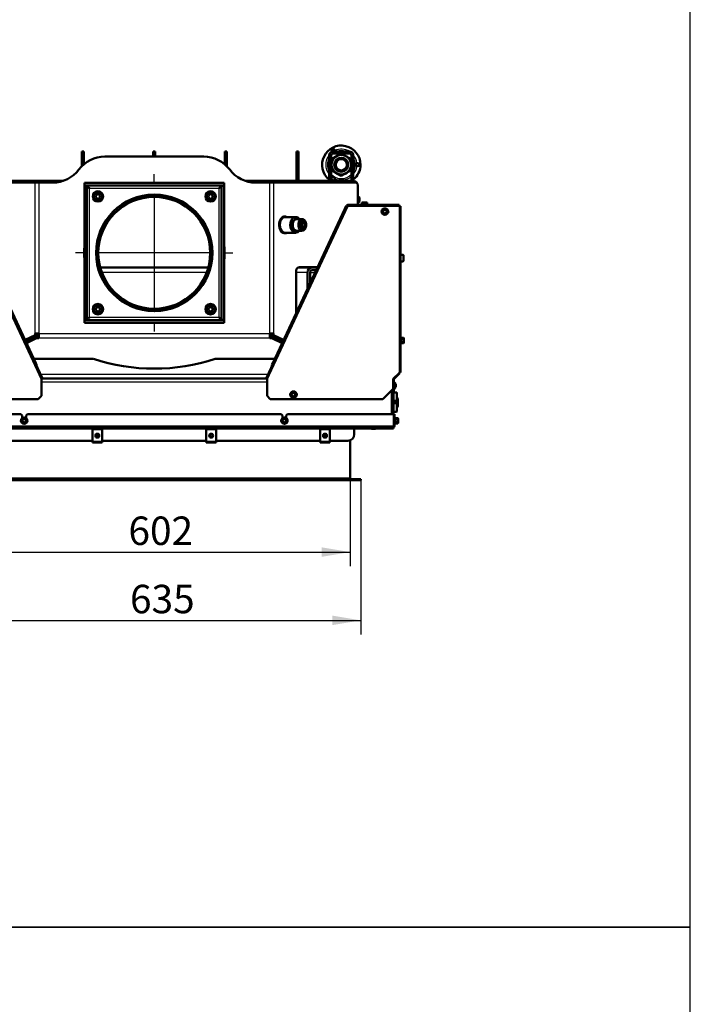
# Model space of a CAD drawing. Units: millimetres. Extents: x 0 to 895, y 0 to 1188.
# Drawn here: x 737 to 840, y 582 to 734 of the extents above; entities that cross this region are included whole.
import ezdxf
from ezdxf.enums import TextEntityAlignment as Align
from ezdxf.lldxf.tags import DXFTag

# ---------------------------------------------------------------- set-up
doc = ezdxf.new("R2010")
doc.units = ezdxf.units.MM
for name, color, linetype in [('Default', 7, 'Continuous'), ('osa', 7, 'Continuous'), ('tečně', 7, 'Continuous'), ('viditelný', 7, 'Continuous')]:
    doc.layers.add(name, color=color, linetype=linetype)
doc.styles.add('SEACAD_Solid_Edge_ANSI', font='seans.ttf')
tags = doc.linetypes.add('CENTER2', pattern=[28.575, 19.05, -3.175, 3.175, -3.175]).pattern_tags.tags
tags[10:11] = [DXFTag(74, 4), DXFTag(75, 0), DXFTag(340, '0'), DXFTag(46, 0.0), DXFTag(50, 0.0), DXFTag(44, 0.0), DXFTag(45, 0.0)]
tags[8:9] = [DXFTag(74, 4), DXFTag(75, 0), DXFTag(340, '0'), DXFTag(46, 0.0), DXFTag(50, 0.0), DXFTag(44, 0.0), DXFTag(45, 0.0)]
tags[6:7] = [DXFTag(74, 4), DXFTag(75, 0), DXFTag(340, '0'), DXFTag(46, 0.0), DXFTag(50, 0.0), DXFTag(44, 0.0), DXFTag(45, 0.0)]
tags[4:5] = [DXFTag(74, 4), DXFTag(75, 0), DXFTag(340, '0'), DXFTag(46, 0.0), DXFTag(50, 0.0), DXFTag(44, 0.0), DXFTag(45, 0.0)]
doc.dimstyles.new('ISO', dxfattribs={"dimtxt": 4.375, "dimasz": 4.375, "dimexe": 2.1875, "dimexo": 0, "dimgap": 1.09375, "dimtad": 1, "dimdec": 0, "dimlfac": 10, "dimtxsty": 'SEACAD_Solid_Edge_ANSI', "dimblk1": '_SE_FILLED', "dimblk2": '_SE_FILLED', "dimsah": 1, "dimcen": 2.1875, "dimadec": 0, "dimazin": 0, "dimtfac": 0.5, "dimtdec": 3, "dimtmove": 0, "dimatfit": 3, "dimfxl": 1, "dimarcsym": 0})

# ---------------------------------------------------------------- blocks, each defined once
blk = doc.blocks.new('SEANNOT_GROUP6')
at = {"layer": 'osa', "color": 7, "linetype": 'CENTER2', "lineweight": 25}
for p, q in [((757.6, 708.62), (757.6, 709.78)), ((757.6, 706.43), (757.6, 688.93)), ((746.66, 697.68), (745.5, 697.68)), ((766.35, 697.68), (748.85, 697.68)), ((768.54, 697.68), (769.7, 697.68)), ((757.6, 686.75), (757.6, 685.58))]:
    blk.add_line(p, q, dxfattribs=at)
blk = doc.blocks.new('SE8')
at = {"layer": 'tečně', "color": 7, "linetype": 'Continuous', "lineweight": 25}
for p, q in [((785.1, 712.97), (785.1, 713.27)), ((787.6, 712.97), (787.6, 713.27)), ((739.56, 708.48), (739.56, 708.77)), ((739.78, 708.77), (739.78, 708.48)), ((775.43, 708.48), (775.43, 708.77)), ((775.64, 708.77), (775.64, 708.48)), ((739.29, 685.28), (739.29, 708.48)), ((739.85, 708.48), (739.85, 685.28)), ((747.65, 707.63), (767.55, 707.63)), ((747.65, 687.73), (747.65, 707.63)), ((767.55, 707.63), (767.55, 687.73)), ((775.35, 685.28), (775.35, 708.48)), ((775.92, 708.48), (775.92, 685.28)), ((789.17, 705.67), (789.17, 706.06)), ((740.27, 678.14), (727.81, 704.87)), ((774.93, 678.14), (787.4, 704.87)), ((787.4, 704.88), (795.24, 704.88)), ((795.24, 704.88), (795.24, 679.28)), ((795.84, 696.37), (795.84, 697.37)), ((765.64, 694.63), (749.56, 694.63)), ((781.15, 694.63), (779.4, 694.63)), ((781.55, 694.63), (782.29, 694.63)), ((767.55, 687.73), (747.65, 687.73)), ((739.85, 685.28), (775.35, 685.28)), ((775.35, 684.57), (739.85, 684.57)), ((795.5, 683.73), (795.5, 684.69)), ((795.55, 684.61), (795.55, 684.41)), ((795.55, 684.41), (795.55, 684.01)), ((795.55, 684.01), (795.55, 683.8)), ((775.1, 678.97), (740.11, 678.97)), ((774.93, 677.77), (740.27, 677.77)), ((794.72, 677.46), (794.72, 677.07)), ((794.32, 676.77), (794.35, 676.77)), ((794.35, 676.62), (794.45, 676.62)), ((794.45, 676.52), (794.35, 676.52)), ((794.37, 675.99), (794.37, 675.14)), ((794.82, 676.22), (794.82, 674.92)), ((794.37, 674.32), (794.37, 673.48)), ((794.82, 674.55), (794.82, 673.25)), ((794.61, 671.39), (794.61, 672.35)), ((794.66, 672.27), (794.66, 672.07)), ((720.77, 671.07), (794.43, 671.07)), ((720.85, 670.86), (794.35, 670.86)), ((794.55, 671.07), (794.45, 671.07)), ((794.66, 672.07), (794.66, 671.66)), ((794.66, 671.66), (794.66, 671.46)), ((720.85, 670.69), (794.35, 670.69)), ((791.11, 670.6), (791.5, 670.6)), ((748.1, 668.74), (749.6, 668.74)), ((765.6, 668.74), (767.1, 668.74)), ((783.1, 668.74), (784.6, 668.74)), ((727.5, 663.07), (787.7, 663.07))]:
    blk.add_line(p, q, dxfattribs=at)
for centre, radius in [((748.94, 706.35), 0.57), ((766.26, 706.35), 0.57), ((793.05, 704.02), 0.48), ((748.94, 689.02), 0.57), ((766.26, 689.02), 0.57), ((779, 675.87), 0.48), ((737.6, 671.87), 0.48), ((777.6, 671.87), 0.48)]:
    blk.add_circle(centre, radius, dxfattribs=at)
for centre, radius, start, end in [((786.35, 711.23), 2.39, 58.2643, 114.7438), ((786.35, 711.23), 2.14, 71.9436, 108.0564), ((786.35, 711.23), 2.39, 140.498, 219.2581), ((786.35, 711.23), 2.14, 149.9484, 210.0516), ((786.35, 711.23), 2.14, 125.8665, 136.3673), ((786.35, 711.23), 2.14, 43.6327, 54.1335), ((786.35, 711.23), 2.39, 5.2562, 39.502), ((786.35, 711.23), 2.14, 0, 30.0516), ((786.35, 711.23), 2.14, 329.9484, 0), ((786.35, 711.23), 2.39, 320.7419, 354.7438), ((786.35, 711.23), 2.14, 223.5136, 316.4864), ((786.35, 711.23), 2.39, 229.5533, 234.7438), ((786.35, 711.23), 2.39, 245.2562, 310.4467), ((795.25, 684.53), 0.282, 337.6558, 22.3442), ((794.45, 684.21), 1.09, 348.6682, 11.3318), ((795.26, 683.89), 0.28, 337.5317, 22.4683), ((794.37, 672.19), 0.282, 337.6558, 22.3442), ((793.56, 671.87), 1.09, 348.6682, 11.3318), ((794.37, 671.54), 0.28, 337.5317, 22.4683)]:
    blk.add_arc(centre, radius, start, end, dxfattribs=at)
for centre, major_axis, start_param, end_param in [((777.46, 701.98), (0, 1.2), 0, 0.193391), ((777.4, 701.98), (0, -1.28), 2.786171, 3.035535), ((780.29, 701.98), (0, 0.9), 0, 3.141593), ((777.46, 701.98), (0, 1.2), 2.948202, 3.141593), ((777.4, 701.98), (0, -1.28), 0.106058, 0.355421)]:
    blk.add_ellipse(centre, major_axis=major_axis, ratio=0.707107, start_param=start_param, end_param=end_param, dxfattribs=at)
blk.add_ellipse((780.37, 701.98), major_axis=(0, 0.78), ratio=0.707107, dxfattribs=at)
at = {"layer": 'viditelný', "color": 7, "linetype": 'Continuous', "lineweight": 50}
for p, q in [((746.45, 711.77), (746.45, 713.27)), ((746.45, 713.27), (746.75, 713.27)), ((746.75, 713.27), (746.75, 711.77)), ((757.45, 712.48), (757.45, 713.27)), ((757.45, 713.27), (757.75, 713.27)), ((757.75, 713.27), (757.75, 712.48)), ((768.45, 711.77), (768.45, 713.27)), ((768.45, 713.27), (768.75, 713.27)), ((768.75, 713.27), (768.75, 711.77)), ((779.45, 713.27), (779.75, 713.27)), ((779.45, 711.77), (779.45, 713.27)), ((779.75, 713.27), (779.75, 711.77)), ((785.1, 713.27), (787.6, 713.27)), ((746.45, 711.77), (746.45, 711.01)), ((746.75, 711.77), (746.45, 711.77)), ((746.75, 711.77), (746.75, 711.29)), ((765.2, 712.48), (750, 712.48)), ((768.45, 711.77), (768.45, 711.29)), ((768.75, 711.77), (768.45, 711.77)), ((768.75, 711.77), (768.75, 711.01)), ((779.75, 711.77), (779.45, 711.77)), ((779.45, 708.77), (779.45, 711.77)), ((779.75, 708.77), (779.75, 711.77)), ((784.8, 712.67), (784.5, 712.67)), ((784.5, 710.27), (784.5, 712.67)), ((784.8, 710.27), (784.8, 712.67)), ((784.85, 712.1), (786.35, 712.97)), ((784.85, 710.37), (784.85, 712.1)), ((785.1, 712.97), (787.6, 712.97)), ((786.35, 712.97), (787.85, 712.1)), ((787.85, 712.1), (787.85, 710.37)), ((787.9, 712.67), (788.2, 712.67)), ((787.9, 712.67), (787.9, 710.27)), ((788.2, 712.67), (788.2, 710.27)), ((784.5, 710.27), (784.5, 708.77)), ((784.8, 710.27), (784.5, 710.27)), ((784.8, 710.27), (784.8, 708.77)), ((786.35, 709.5), (784.85, 710.37)), ((787.85, 710.37), (786.35, 709.5)), ((787.9, 708.77), (787.9, 710.27)), ((787.9, 710.27), (788.2, 710.27)), ((788.2, 708.77), (788.2, 710.27)), ((727, 708.77), (739.56, 708.77)), ((739.56, 708.77), (739.78, 708.77)), ((739.78, 708.77), (743.66, 708.77)), ((771.55, 708.77), (775.43, 708.77)), ((775.43, 708.77), (775.64, 708.77)), ((775.64, 708.77), (788.2, 708.77)), ((786.05, 708.82), (787.05, 708.82)), ((788.2, 708.48), (788.2, 708.77)), ((739.29, 708.48), (726.66, 708.48)), ((739.85, 708.48), (739.29, 708.48)), ((742, 708.48), (739.85, 708.48)), ((746.85, 708.43), (746.85, 708.03)), ((746.85, 708.43), (768.35, 708.43)), ((746.85, 708.03), (768.35, 708.03)), ((746.85, 707.98), (747.25, 707.98)), ((746.85, 687.38), (746.85, 707.98)), ((747.25, 687.38), (747.25, 707.98)), ((767.95, 707.98), (767.95, 687.38)), ((768.35, 707.98), (767.95, 707.98)), ((768.35, 708.43), (768.35, 708.03)), ((768.35, 707.98), (768.35, 687.38)), ((775.35, 708.48), (773.2, 708.48)), ((775.92, 708.48), (775.35, 708.48)), ((788.55, 708.48), (775.92, 708.48)), ((788.9, 705.08), (788.9, 707.98)), ((748.64, 706.52), (748.65, 706.52)), ((748.64, 706.51), (748.64, 706.52)), ((748.64, 706.51), (748.64, 706.18)), ((748.64, 706.17), (748.64, 706.18)), ((748.65, 706.17), (748.64, 706.17)), ((748.93, 706.69), (748.65, 706.52)), ((748.65, 706.17), (748.93, 706)), ((748.93, 706.69), (748.94, 706.69)), ((748.94, 706), (748.93, 706)), ((748.94, 706.69), (748.95, 706.69)), ((748.95, 706), (748.94, 706)), ((749.23, 706.52), (748.95, 706.69)), ((748.95, 706), (749.23, 706.17)), ((749.23, 706.52), (749.24, 706.52)), ((749.24, 706.17), (749.23, 706.17)), ((749.24, 706.52), (749.24, 706.51)), ((749.24, 706.18), (749.24, 706.51)), ((749.24, 706.18), (749.24, 706.17)), ((765.96, 706.52), (765.97, 706.52)), ((765.96, 706.51), (765.96, 706.52)), ((765.96, 706.51), (765.96, 706.18)), ((765.96, 706.17), (765.96, 706.18)), ((765.97, 706.17), (765.96, 706.17)), ((766.26, 706.69), (765.97, 706.52)), ((765.97, 706.17), (766.26, 706)), ((766.26, 706.69), (766.27, 706.69)), ((766.26, 706.69), (766.26, 706.69)), ((766.26, 706), (766.26, 706)), ((766.27, 706), (766.26, 706)), ((766.56, 706.52), (766.27, 706.69)), ((766.27, 706), (766.56, 706.17)), ((766.56, 706.52), (766.56, 706.51)), ((766.56, 706.52), (766.56, 706.52)), ((766.56, 706.18), (766.56, 706.51)), ((766.56, 706.18), (766.56, 706.17)), ((766.56, 706.17), (766.56, 706.17)), ((788.95, 706.34), (788.9, 706.34)), ((788.95, 705.39), (788.95, 706.34)), ((789.17, 705.68), (789.17, 706.05)), ((727.99, 704.96), (740.35, 678.45)), ((728.33, 704.46), (739.41, 680.71)), ((787.22, 704.96), (774.85, 678.45)), ((786.87, 704.46), (775.8, 680.71)), ((787.09, 704.91), (786.87, 704.46)), ((786.87, 704.46), (786.96, 704.42)), ((787.18, 704.87), (787.09, 704.91)), ((787.4, 704.87), (787.22, 704.96)), ((787.33, 704.95), (787.27, 705.03)), ((787.4, 704.97), (787.4, 705.07)), ((787.55, 705.07), (787.4, 705.07)), ((787.43, 704.97), (787.4, 704.97)), ((787.4, 704.87), (787.4, 704.88)), ((795.24, 705.08), (787.57, 705.08)), ((788.9, 705.39), (788.95, 705.39)), ((789.55, 705.44), (789.5, 705.41)), ((789.5, 705.41), (789.5, 705.08)), ((789.6, 705.44), (789.55, 705.44)), ((789.9, 705.44), (789.6, 705.44)), ((789.7, 705.41), (789.6, 705.44)), ((789.7, 705.41), (789.7, 705.08)), ((790.21, 705.44), (789.9, 705.44)), ((790.1, 705.41), (790.1, 705.08)), ((790.21, 705.44), (790.25, 705.44)), ((790.31, 705.41), (790.21, 705.44)), ((790.31, 705.41), (790.25, 705.44)), ((790.31, 705.41), (790.31, 705.08)), ((792.65, 704.02), (792.75, 704.19)), ((792.75, 704.19), (792.85, 704.37)), ((792.84, 704.39), (792.85, 704.37)), ((792.85, 704.37), (793.05, 704.37)), ((793.05, 704.37), (793.25, 704.37)), ((793.27, 704.39), (793.25, 704.37)), ((793.25, 704.37), (793.36, 704.19)), ((793.36, 704.19), (793.46, 704.02)), ((795.24, 704.88), (795.24, 705.08)), ((795.44, 704.88), (795.24, 704.88)), ((795.44, 679.28), (795.44, 704.88)), ((777.76, 703.18), (777.46, 703.18)), ((779.35, 703.18), (777.76, 703.18)), ((780.29, 702.88), (779.52, 702.88)), ((780.37, 702.56), (780.38, 702.56)), ((780.37, 702.56), (780.37, 702.56)), ((792.62, 704.02), (792.65, 704.02)), ((792.75, 703.84), (792.65, 704.02)), ((792.85, 703.67), (792.75, 703.84)), ((792.85, 703.67), (792.84, 703.65)), ((793.05, 703.67), (792.85, 703.67)), ((793.25, 703.67), (793.05, 703.67)), ((793.36, 703.84), (793.25, 703.67)), ((793.25, 703.67), (793.27, 703.65)), ((793.46, 704.02), (793.36, 703.84)), ((793.46, 704.02), (793.48, 704.02)), ((779.52, 701.08), (780.29, 701.08)), ((780.02, 702.27), (780.03, 702.28)), ((780.02, 702.26), (780.02, 702.27)), ((780.02, 701.7), (780.02, 701.71)), ((780.03, 701.69), (780.02, 701.7)), ((780.15, 702.4), (780.3, 702.27)), ((780.3, 701.7), (780.15, 701.57)), ((780.3, 702.27), (780.73, 702.27)), ((780.3, 702.27), (780.3, 701.7)), ((780.3, 701.7), (780.73, 701.7)), ((780.37, 701.41), (780.37, 701.41)), ((780.38, 701.41), (780.37, 701.41)), ((780.72, 702.28), (780.73, 702.27)), ((780.73, 701.7), (780.72, 701.69)), ((780.73, 702.27), (780.73, 702.26)), ((780.73, 701.71), (780.73, 701.7)), ((777.46, 700.78), (777.76, 700.78)), ((777.76, 700.78), (779.35, 700.78)), ((795.84, 697.37), (795.44, 697.37)), ((795.9, 697.31), (795.9, 696.43)), ((749.3, 695.43), (765.9, 695.43)), ((779.4, 688.44), (779.4, 694.98)), ((779.68, 695.43), (781.95, 695.43)), ((779.9, 695.48), (782.69, 695.48)), ((782.66, 695.43), (781.95, 695.43)), ((782.48, 695.03), (781.95, 695.03)), ((795.44, 696.37), (795.84, 696.37)), ((781.15, 694.63), (781.15, 692.18)), ((781.55, 694.63), (781.55, 693.04)), ((748.64, 689.2), (748.65, 689.2)), ((748.64, 689.19), (748.64, 689.2)), ((748.64, 689.19), (748.64, 688.86)), ((748.93, 689.37), (748.65, 689.2)), ((748.93, 689.37), (748.94, 689.37)), ((748.94, 689.37), (748.95, 689.37)), ((749.23, 689.2), (748.95, 689.37)), ((749.23, 689.2), (749.24, 689.2)), ((749.24, 689.2), (749.24, 689.19)), ((749.24, 688.86), (749.24, 689.19)), ((757.58, 688.73), (757.58, 689.03)), ((757.63, 688.73), (757.63, 689.03)), ((765.96, 689.2), (765.97, 689.2)), ((765.96, 689.19), (765.96, 689.2)), ((765.96, 689.19), (765.96, 688.86)), ((766.26, 689.37), (765.97, 689.2)), ((766.26, 689.37), (766.27, 689.37)), ((766.26, 689.37), (766.26, 689.37)), ((766.56, 689.2), (766.27, 689.37)), ((766.56, 689.2), (766.56, 689.19)), ((766.56, 689.2), (766.56, 689.2)), ((766.56, 688.86), (766.56, 689.19)), ((748.64, 688.85), (748.64, 688.86)), ((748.65, 688.85), (748.64, 688.85)), ((748.65, 688.85), (748.93, 688.68)), ((748.94, 688.68), (748.93, 688.68)), ((748.95, 688.68), (748.94, 688.68)), ((748.95, 688.68), (749.23, 688.85)), ((749.24, 688.85), (749.23, 688.85)), ((749.24, 688.86), (749.24, 688.85)), ((765.96, 688.85), (765.96, 688.86)), ((765.97, 688.85), (765.96, 688.85)), ((765.97, 688.85), (766.26, 688.68)), ((766.26, 688.68), (766.26, 688.68)), ((766.27, 688.68), (766.26, 688.68)), ((766.27, 688.68), (766.56, 688.85)), ((766.56, 688.86), (766.56, 688.85)), ((766.56, 688.85), (766.56, 688.85)), ((746.85, 687.38), (747.25, 687.38)), ((768.35, 687.33), (746.85, 687.33)), ((746.85, 686.93), (746.85, 687.33)), ((768.35, 686.93), (746.85, 686.93)), ((768.35, 687.38), (767.95, 687.38)), ((768.35, 686.93), (768.35, 687.33)), ((739.29, 685.03), (737.74, 684.28)), ((739.57, 685.03), (737.8, 684.16)), ((739.51, 684.93), (737.82, 684.1)), ((739.51, 684.57), (737.96, 683.81)), ((739.29, 685.28), (739.85, 685.28)), ((739.29, 685.03), (739.29, 685.28)), ((739.57, 685.03), (739.29, 685.03)), ((739.85, 684.93), (739.51, 684.93)), ((739.51, 684.93), (739.51, 684.57)), ((739.85, 684.57), (739.51, 684.57)), ((739.57, 685.03), (739.57, 685.28)), ((739.85, 684.57), (739.85, 685.28)), ((775.35, 685.28), (775.35, 684.57)), ((775.35, 685.28), (775.92, 685.28)), ((775.69, 684.93), (775.35, 684.93)), ((775.69, 684.57), (775.35, 684.57)), ((775.64, 685.28), (775.64, 685.03)), ((775.64, 685.03), (775.92, 685.03)), ((777.41, 684.16), (775.64, 685.03)), ((775.69, 684.93), (777.38, 684.1)), ((775.69, 684.93), (775.69, 684.57)), ((775.69, 684.57), (777.24, 683.81)), ((775.92, 685.28), (775.92, 685.03)), ((777.46, 684.28), (775.92, 685.03)), ((795.51, 684.64), (795.5, 684.69)), ((795.92, 684.61), (795.55, 684.61)), ((795.92, 684.41), (795.55, 684.41)), ((795.96, 684.56), (795.92, 684.61)), ((795.92, 684.41), (795.96, 684.51)), ((795.96, 684.51), (795.96, 684.56)), ((795.96, 684.21), (795.96, 684.51)), ((795.5, 683.73), (795.51, 683.78)), ((795.92, 684.01), (795.55, 684.01)), ((795.92, 683.8), (795.55, 683.8)), ((795.92, 683.8), (795.96, 683.9)), ((795.92, 683.8), (795.96, 683.86)), ((795.96, 683.9), (795.96, 684.21)), ((795.96, 683.9), (795.96, 683.86)), ((748.23, 681.37), (739.1, 681.37)), ((776.1, 681.37), (766.97, 681.37)), ((739.32, 680.66), (739.41, 680.71)), ((739.41, 680.71), (739.52, 680.48)), ((739.42, 680.43), (739.52, 680.48)), ((739.52, 680.48), (739.49, 680.28)), ((775.8, 680.71), (775.69, 680.48)), ((775.69, 680.48), (775.71, 680.28)), ((775.78, 680.43), (775.69, 680.48)), ((775.89, 680.66), (775.8, 680.71)), ((740.3, 678.39), (740.27, 678.14)), ((740.29, 678.37), (774.91, 678.37)), ((774.91, 678.39), (774.93, 678.14)), ((794.34, 678.28), (795.24, 679.18)), ((794.48, 678.3), (795.24, 679.07)), ((795.24, 679.18), (795.24, 679.28)), ((795.24, 679.28), (795.44, 679.28)), ((795.3, 679.21), (795.3, 679.28)), ((740.27, 678.14), (740.27, 675.68)), ((774.93, 678.14), (774.93, 675.68)), ((794.34, 676.78), (794.34, 678.28)), ((794.35, 676.82), (794.35, 678.23)), ((794.45, 676.82), (794.35, 676.82)), ((794.35, 676.82), (794.35, 676.62)), ((794.45, 676.82), (794.45, 678.23)), ((794.5, 677.74), (794.45, 677.74)), ((794.45, 676.62), (794.45, 676.82)), ((794.5, 676.79), (794.5, 677.74)), ((794.72, 677.08), (794.72, 677.45)), ((739.77, 675.18), (740.27, 675.68)), ((775.43, 675.18), (774.93, 675.68)), ((778.6, 675.87), (778.57, 675.87)), ((778.6, 675.87), (778.7, 676.04)), ((778.7, 675.69), (778.6, 675.87)), ((778.7, 676.04), (778.8, 676.22)), ((778.8, 675.52), (778.7, 675.69)), ((778.8, 676.22), (778.79, 676.24)), ((778.79, 675.5), (778.8, 675.52)), ((778.8, 676.22), (779, 676.22)), ((779, 675.52), (778.8, 675.52)), ((779, 676.22), (779.2, 676.22)), ((779.2, 675.52), (779, 675.52)), ((779.2, 676.22), (779.22, 676.24)), ((779.2, 676.22), (779.31, 676.04)), ((779.31, 675.69), (779.2, 675.52)), ((779.22, 675.5), (779.2, 675.52)), ((779.31, 676.04), (779.41, 675.87)), ((779.41, 675.87), (779.31, 675.69)), ((779.43, 675.87), (779.41, 675.87)), ((794.34, 676.78), (792.74, 675.18)), ((794.1, 676.55), (794.1, 672.87)), ((794.35, 676.47), (794.1, 676.47)), ((794.35, 676.62), (794.35, 676.52)), ((794.35, 676.52), (794.35, 676.47)), ((794.35, 672.87), (794.35, 676.47)), ((794.35, 676.32), (794.45, 676.32)), ((794.37, 675.99), (794.35, 675.98)), ((794.4, 676.22), (794.4, 674.92)), ((794.82, 676.22), (794.4, 676.22)), ((794.45, 676.79), (794.5, 676.79)), ((794.45, 676.62), (794.45, 676.52)), ((794.45, 676.32), (794.45, 676.52)), ((794.9, 675), (794.9, 676.14)), ((795.05, 675.27), (794.9, 675.42)), ((739.77, 675.18), (722.47, 675.18)), ((775.43, 675.18), (792.74, 675.18)), ((794.35, 675.15), (794.37, 675.14)), ((794.69, 674.81), (794.35, 674.81)), ((794.37, 674.32), (794.35, 674.31)), ((794.37, 674.32), (794.37, 674.51)), ((794.4, 674.92), (794.82, 674.92)), ((794.4, 674.55), (794.4, 673.25)), ((794.82, 674.55), (794.4, 674.55)), ((794.55, 674.81), (794.55, 674.92)), ((794.69, 674.55), (794.69, 674.81)), ((794.75, 674.75), (794.69, 674.81)), ((794.75, 674.92), (794.75, 674.75)), ((794.75, 674.55), (794.75, 674.75)), ((794.99, 674.67), (794.75, 674.67)), ((794.85, 674.67), (794.85, 674.92)), ((794.9, 673.33), (794.9, 674.47)), ((794.9, 673.92), (795.05, 674.07)), ((794.9, 674.07), (794.99, 674.07)), ((794.99, 674.67), (794.99, 674.07)), ((795.05, 674.6), (794.99, 674.67)), ((794.99, 674.07), (795.05, 674.13)), ((795.05, 675.27), (795.05, 674.6)), ((795.05, 674.6), (795.05, 674.13)), ((795.05, 674.13), (795.05, 674.07)), ((737.1, 672.87), (720.77, 672.87)), ((737.3, 672.67), (737.1, 672.87)), ((737.3, 672.67), (737.3, 672.27)), ((738.1, 672.87), (737.9, 672.67)), ((737.9, 672.27), (737.9, 672.67)), ((777.1, 672.87), (738.1, 672.87)), ((777.3, 672.67), (777.1, 672.87)), ((777.3, 672.67), (777.3, 672.27)), ((778.1, 672.87), (777.9, 672.67)), ((777.9, 672.27), (777.9, 672.67)), ((794.43, 672.87), (778.1, 672.87)), ((794.35, 673.48), (794.37, 673.48)), ((794.4, 673.25), (794.82, 673.25)), ((794.43, 671.07), (794.43, 672.87)), ((794.55, 672.87), (794.45, 672.87)), ((794.45, 672.87), (794.45, 671.07)), ((794.55, 672.87), (794.55, 671.07)), ((794.63, 672.29), (794.61, 672.35)), ((795.04, 672.27), (794.66, 672.27)), ((795.07, 672.22), (795.04, 672.27)), ((794.35, 670.87), (720.85, 670.87)), ((737.17, 671.87), (737.2, 671.87)), ((737.2, 671.87), (737.3, 672.04)), ((737.3, 671.69), (737.2, 671.87)), ((737.3, 672.04), (737.4, 672.22)), ((737.4, 671.52), (737.3, 671.69)), ((737.39, 672.24), (737.4, 672.22)), ((737.4, 671.52), (737.39, 671.5)), ((737.4, 672.22), (737.6, 672.22)), ((737.6, 671.52), (737.4, 671.52)), ((737.6, 672.22), (737.8, 672.22)), ((737.8, 671.52), (737.6, 671.52)), ((737.82, 672.24), (737.8, 672.22)), ((737.8, 672.22), (737.91, 672.04)), ((737.91, 671.69), (737.8, 671.52)), ((737.8, 671.52), (737.82, 671.5)), ((737.91, 672.04), (738.01, 671.87)), ((738.01, 671.87), (737.91, 671.69)), ((738.01, 671.87), (738.03, 671.87)), ((777.17, 671.87), (777.2, 671.87)), ((777.2, 671.87), (777.3, 672.04)), ((777.3, 671.69), (777.2, 671.87)), ((777.3, 672.04), (777.4, 672.22)), ((777.4, 671.52), (777.3, 671.69)), ((777.39, 672.24), (777.4, 672.22)), ((777.4, 671.52), (777.39, 671.5)), ((777.4, 672.22), (777.6, 672.22)), ((777.6, 671.52), (777.4, 671.52)), ((777.6, 672.22), (777.8, 672.22)), ((777.8, 671.52), (777.6, 671.52)), ((777.82, 672.24), (777.8, 672.22)), ((777.8, 672.22), (777.91, 672.04)), ((777.91, 671.69), (777.8, 671.52)), ((777.8, 671.52), (777.82, 671.5)), ((777.91, 672.04), (778.01, 671.87)), ((778.01, 671.87), (777.91, 671.69)), ((778.01, 671.87), (778.03, 671.87)), ((794.35, 670.69), (794.35, 670.86)), ((794.45, 672.11), (794.43, 672.11)), ((794.43, 671.63), (794.45, 671.63)), ((794.61, 671.39), (794.63, 671.44)), ((795.04, 672.07), (794.66, 672.07)), ((795.04, 671.66), (794.66, 671.66)), ((795.04, 671.46), (794.66, 671.46)), ((795.04, 672.07), (795.07, 672.17)), ((795.04, 671.46), (795.07, 671.56)), ((795.04, 671.46), (795.07, 671.52)), ((795.07, 672.17), (795.07, 672.22)), ((795.07, 671.87), (795.07, 672.17)), ((795.07, 671.56), (795.07, 671.87)), ((795.07, 671.52), (795.07, 671.56)), ((720.85, 670.67), (794.35, 670.67)), ((750.65, 670.67), (746.7, 670.67)), ((748.1, 670.57), (748.1, 670.62)), ((748.1, 670.62), (749.6, 670.62)), ((748.1, 670.24), (748.1, 670.57)), ((748.1, 670.57), (749.6, 670.57)), ((748.1, 668.74), (748.1, 670.24)), ((749.6, 670.57), (749.6, 670.62)), ((749.6, 670.24), (749.6, 670.57)), ((749.6, 668.74), (749.6, 670.24)), ((754.6, 670.67), (754.1, 670.67)), ((758.05, 670.67), (754.6, 670.67)), ((761.15, 670.67), (759.7, 670.67)), ((763.7, 670.67), (762.25, 670.67)), ((766.27, 670.67), (765.56, 670.67)), ((765.6, 670.57), (765.6, 670.62)), ((765.6, 670.62), (767.1, 670.62)), ((765.6, 670.24), (765.6, 670.57)), ((765.6, 670.57), (767.1, 670.57)), ((765.6, 668.74), (765.6, 670.24)), ((767.48, 670.67), (766.27, 670.67)), ((767.1, 670.57), (767.1, 670.62)), ((767.1, 670.24), (767.1, 670.57)), ((767.1, 668.74), (767.1, 670.24)), ((768.68, 670.67), (767.48, 670.67)), ((767.48, 670.67), (767.48, 670.67)), ((769.39, 670.67), (768.68, 670.67)), ((771.75, 670.67), (771.25, 670.67)), ((775.2, 670.67), (771.75, 670.67)), ((780.8, 670.67), (776.85, 670.67)), ((786.4, 670.67), (782.45, 670.67)), ((783.1, 670.57), (783.1, 670.62)), ((783.1, 670.62), (784.6, 670.62)), ((783.1, 670.24), (783.1, 670.57)), ((783.1, 670.57), (784.6, 670.57)), ((783.1, 668.74), (783.1, 670.24)), ((784.6, 670.57), (784.6, 670.62)), ((784.6, 670.24), (784.6, 670.57)), ((784.6, 668.74), (784.6, 670.24)), ((788.35, 670.67), (788.35, 669.77)), ((791.49, 670.6), (791.12, 670.6)), ((794.35, 670.69), (794.35, 670.67)), ((748.1, 668.77), (732.1, 668.77)), ((748.1, 668.52), (748.1, 668.74)), ((748.1, 668.52), (749.6, 668.52)), ((765.6, 668.77), (749.6, 668.77)), ((749.6, 668.74), (749.6, 668.52)), ((765.6, 668.52), (765.6, 668.74)), ((765.6, 668.52), (767.1, 668.52)), ((783.1, 668.77), (767.1, 668.77)), ((767.1, 668.74), (767.1, 668.52)), ((783.1, 668.52), (783.1, 668.74)), ((783.1, 668.52), (784.6, 668.52)), ((787.35, 668.77), (784.6, 668.77)), ((784.6, 668.74), (784.6, 668.52)), ((787.7, 663.07), (787.7, 668.83)), ((787.7, 663.07), (787.7, 668.83)), ((725.85, 662.87), (789.35, 662.87)), ((725.85, 662.72), (789.35, 662.72)), ((789.35, 662.87), (789.35, 662.72)), ((789.35, 662.87), (789.35, 662.72))]:
    blk.add_line(p, q, dxfattribs=at)
at = {"layer": 'viditelný', "color": 7, "linetype": 'Continuous', "lineweight": 25}
for p, q in [((794.75, 674.75), (794.35, 674.75)), ((795.05, 674.6), (794.75, 674.6)), ((795.05, 674.13), (794.9, 674.13))]:
    blk.add_line(p, q, dxfattribs=at)
at = {"layer": 'viditelný', "color": 7, "linetype": 'Continuous', "lineweight": 50}
for centre, radius in [((786.35, 711.23), 1.5), ((786.35, 711.23), 1.08), ((786.35, 711.23), 1), ((786.35, 711.23), 0.865), ((748.94, 706.35), 0.8), ((766.26, 706.35), 0.8), ((748.94, 706.35), 0.65), ((757.6, 697.68), 8.6), ((766.26, 706.35), 0.65), ((793.05, 704.02), 0.5), ((793.05, 704.02), 0.28), ((748.94, 689.02), 0.8), ((748.94, 689.02), 0.65), ((766.26, 689.02), 0.8), ((766.26, 689.02), 0.65), ((779, 675.87), 0.5), ((779, 675.87), 0.28), ((737.6, 671.87), 0.5), ((777.6, 671.87), 0.5), ((737.6, 671.87), 0.28), ((777.6, 671.87), 0.28), ((748.85, 669.57), 0.25), ((748.85, 669.57), 0.201), ((766.35, 669.57), 0.25), ((766.35, 669.57), 0.201), ((783.85, 669.57), 0.25), ((783.85, 669.57), 0.201)]:
    blk.add_circle(centre, radius, dxfattribs=at)
for centre, radius, start, end in [((786.35, 711.23), 2.95, 0, 231.1621), ((785.1, 712.67), 0.6, 90, 180), ((785.1, 713.4), 0.25, 1.1048, 220.8671), ((785.1, 713.4), 0.25, 327.5212, 1.1048), ((787.6, 712.67), 0.6, 0, 90), ((750, 707.48), 5, 90, 143.1301), ((765.2, 707.48), 5, 36.8699, 90), ((785.1, 712.67), 0.3, 90, 180), ((787.6, 712.67), 0.3, 0, 90), ((742, 713.48), 5, 270, 323.1301), ((773.2, 713.48), 5, 216.8699, 270), ((786.35, 711.23), 2.95, 308.8379, 0), ((788.85, 711.23), 0.25, 118.8952, 241.1048), ((788.85, 711.23), 0.25, 241.1048, 118.8952), ((785.1, 709.07), 0.25, 121.1048, 358.8952), ((785.1, 709.07), 0.25, 358.8952, 121.1048), ((786.05, 708.62), 0.2, 90, 131.4096), ((787.05, 708.62), 0.2, 48.5904, 90), ((788.2, 708.17), 0.6, 21.3003, 90), ((685.11, 645.52), 88.14, 45.161, 45.1695), ((685.11, 645.52), 88.14, 44.8019, 44.87), ((757.6, 697.68), 10.8, 84.4846, 95.5154), ((748.94, 706.35), 0.343, 151.0019, 208.9981), ((748.94, 706.35), 0.343, 91.0019, 148.9981), ((757.6, 697.68), 8.95, 270.16, 269.84), ((748.94, 706.35), 0.343, 211.0019, 268.9981), ((748.94, 706.35), 0.343, 31.0019, 88.9981), ((757.6, 697.68), 8.65, 270.16, 269.84), ((748.94, 706.35), 0.343, 271.0019, 328.9981), ((748.94, 706.35), 0.343, 331.0019, 28.9981), ((766.26, 706.35), 0.343, 151.0019, 208.9981), ((766.26, 706.35), 0.343, 91.0019, 148.9981), ((766.26, 706.35), 0.343, 211.0019, 268.9981), ((766.26, 706.35), 0.343, 31.0019, 88.9981), ((766.26, 706.35), 0.343, 271.0019, 328.9981), ((766.26, 706.35), 0.343, 331.0019, 28.9981), ((788.68, 705.9), 0.52, 17.9406, 57.9452), ((788.68, 705.83), 0.52, 302.0548, 342.0594), ((789.15, 706.05), 0.026, 0, 17.9406), ((789.15, 705.68), 0.026, 342.0594, 0), ((787.4, 704.87), 0.2, 129.8613, 155), ((787.4, 704.87), 0.2, 90.0001, 129.8612), ((787.4, 704.87), 0.1, 129.8613, 155), ((787.4, 704.87), 0.101, 90.165, 129.6962), ((788.99, 704.37), 1.67, 157.5364, 162.1714), ((789.61, 705.23), 0.202, 92.0076, 122.3766), ((790.21, 705.23), 0.202, 92.0076, 122.3766), ((792.81, 704.03), 0.275, 143.859, 210.3016), ((778.04, 712.68), 16.97, 329.2764, 330.7236), ((793.05, 704.02), 0.35, 150, 210), ((793.05, 704.02), 0.35, 90, 150), ((793.05, 721.35), 16.97, 269.2764, 270.7236), ((793.05, 704.02), 0.35, 30, 90), ((808.07, 712.68), 16.97, 209.2764, 210.7236), ((793.05, 704.02), 0.35, 330, 30), ((793.31, 704.03), 0.275, 324.7327, 40.9406), ((780.98, 701.46), 1.25, 119.1892, 139.2738), ((781.33, 703.37), 1.25, 220.7262, 240.8108), ((778.04, 695.35), 16.97, 29.2764, 30.7236), ((793.05, 704.02), 0.35, 210, 270), ((793.05, 686.68), 16.97, 89.2764, 90.7236), ((793.05, 704.02), 0.35, 270, 330), ((808.07, 695.35), 16.97, 150.0245, 150.7236), ((781.33, 701.98), 1.34, 168.0598, 191.9402), ((781.03, 702.58), 1.34, 221.3991, 240.1379), ((781.39, 700.52), 1.34, 119.8621, 138.6009), ((782.04, 701.98), 1.34, 168.0598, 191.9402), ((757.6, 697.68), 10.8, 174.4846, 185.5154), ((757.6, 697.68), 10.8, 0, 5.5154), ((757.6, 697.68), 10.8, 354.4846, 0), ((795.84, 697.31), 0.06, 0, 90), ((779.9, 694.98), 0.5, 90, 180), ((781.95, 694.63), 0.8, 90, 180), ((781.95, 694.63), 0.4, 90, 180), ((795.84, 696.43), 0.06, 270, 0), ((748.94, 689.02), 0.343, 151.0019, 208.9981), ((748.94, 689.02), 0.343, 91.0019, 148.9981), ((748.94, 689.02), 0.343, 31.0019, 88.9981), ((748.94, 689.02), 0.343, 331.0019, 28.9981), ((766.26, 689.02), 0.343, 151.0019, 208.9981), ((766.26, 689.02), 0.343, 91.0019, 148.9981), ((766.26, 689.02), 0.343, 31.0019, 88.9981), ((766.26, 689.02), 0.343, 331.0019, 28.9981), ((685.11, 749.85), 88.14, 315.13, 315.1981), ((748.94, 689.02), 0.343, 211.0019, 268.9981), ((748.94, 689.02), 0.343, 271.0019, 328.9981), ((766.26, 689.02), 0.343, 211.0019, 268.9981), ((766.26, 689.02), 0.343, 271.0019, 328.9981), ((685.11, 749.85), 88.14, 314.8305, 314.839), ((757.6, 697.68), 10.8, 264.4846, 275.5154), ((795.47, 684.68), 0.0309, 20, 180), ((795.54, 684.45), 0.0398, 223.7626, 273.6143), ((795.75, 684.5), 0.202, 2.0076, 32.3766), ((795.47, 683.74), 0.0309, 180, 340), ((795.54, 683.97), 0.0398, 86.3857, 136.2374), ((795.75, 683.9), 0.202, 2.0076, 32.3766), ((757.6, 709.87), 30, 251.8051, 288.1949), ((795.1, 679.21), 0.2, 315, 0), ((793.75, 677.77), 0.6, 0, 13.421), ((794.55, 678.23), 0.2, 157.2436, 180), ((794.55, 678.23), 0.1, 135, 180), ((794.23, 677.3), 0.52, 17.9406, 57.9452), ((794.23, 677.23), 0.52, 302.0548, 342.0594), ((794.7, 677.45), 0.026, 0, 17.9406), ((794.7, 677.08), 0.026, 342.0594, 0), ((778.76, 675.88), 0.275, 143.859, 210.3016), ((763.99, 684.53), 16.97, 329.2764, 330.7236), ((763.99, 667.2), 16.97, 29.2764, 30.7236), ((779, 675.87), 0.35, 150, 210), ((779, 675.87), 0.35, 90, 150), ((779, 675.87), 0.35, 210, 270), ((779, 693.2), 16.97, 269.2764, 270.7236), ((779, 658.53), 16.97, 89.2764, 90.7236), ((779, 675.87), 0.35, 30, 90), ((779, 675.87), 0.35, 270, 330), ((794.02, 684.53), 16.97, 209.2764, 210.7236), ((794.02, 667.2), 16.97, 150.3796, 150.7236), ((779, 675.87), 0.35, 330, 30), ((779.26, 675.88), 0.275, 324.7327, 40.9406), ((794.36, 676.03), 0.04, 287.8787, 0), ((794.82, 676.14), 0.08, 0, 90), ((794.36, 675.11), 0.04, 0, 72.1213), ((794.36, 674.36), 0.04, 287.8787, 0), ((794.82, 675), 0.08, 270, 0), ((794.82, 674.47), 0.08, 0, 90), ((794.36, 673.44), 0.04, 0, 72.1213), ((794.58, 672.34), 0.0309, 20, 180), ((794.82, 673.33), 0.08, 270, 0), ((794.87, 672.16), 0.202, 2.0076, 32.3766), ((722.59, 680.53), 16.97, 329.2764, 330.7236), ((722.59, 663.2), 16.97, 29.2764, 30.7236), ((737.6, 671.87), 0.35, 150, 210), ((737.6, 671.87), 0.35, 90, 150), ((737.6, 671.87), 0.35, 210, 270), ((737.6, 689.2), 16.97, 269.2764, 270.7236), ((737.6, 654.53), 16.97, 89.2764, 90.7236), ((737.6, 671.87), 0.35, 30, 90), ((737.6, 671.87), 0.35, 270, 330), ((752.62, 680.53), 16.97, 209.2764, 210.7236), ((752.62, 663.2), 16.97, 150.0245, 150.7236), ((737.6, 671.87), 0.35, 330, 30), ((762.59, 680.53), 16.97, 329.2764, 330.7236), ((762.59, 663.2), 16.97, 29.2764, 30.7236), ((777.6, 671.87), 0.35, 150, 210), ((777.6, 671.87), 0.35, 90, 150), ((777.6, 671.87), 0.35, 210, 270), ((777.6, 689.2), 16.97, 269.2764, 270.7236), ((777.6, 654.53), 16.97, 89.2764, 90.7236), ((777.6, 671.87), 0.35, 30, 90), ((777.6, 671.87), 0.35, 270, 330), ((792.62, 680.53), 16.97, 209.2764, 210.7236), ((792.62, 663.2), 16.97, 149.2764, 150.7236), ((777.6, 671.87), 0.35, 330, 30), ((794.35, 671.07), 0.2, 270, 0), ((794.35, 671.07), 0.1, 316.6432, 0), ((794.58, 671.4), 0.0309, 180, 340), ((794.66, 672.11), 0.0398, 223.7626, 273.6143), ((794.66, 671.62), 0.0398, 86.3857, 136.2374), ((794.87, 671.56), 0.202, 2.0076, 32.3766), ((746.7, 670.82), 0.15, 251.6547, 270), ((748.85, 669.57), 0.3, 90, 270), ((748.85, 669.57), 0.3, 270, 90), ((750.65, 670.82), 0.15, 270, 288.3453), ((754.1, 670.82), 0.15, 251.6547, 270), ((754.6, 670.82), 0.15, 270, 288.3453), ((758.05, 670.82), 0.15, 270, 288.3453), ((759.7, 670.82), 0.15, 251.6547, 270), ((761.15, 670.82), 0.15, 270, 288.3453), ((762.25, 670.82), 0.15, 251.6547, 270), ((763.7, 670.82), 0.15, 270, 288.3453), ((766.35, 669.57), 0.3, 90, 270), ((766.35, 669.57), 0.3, 270, 90), ((771.25, 670.82), 0.15, 251.6547, 270), ((771.75, 670.82), 0.15, 270, 288.3453), ((775.2, 670.82), 0.15, 270, 288.3453), ((776.85, 670.82), 0.15, 251.6547, 270), ((780.8, 670.82), 0.15, 270, 288.3453), ((782.45, 670.82), 0.15, 251.6547, 270), ((783.85, 669.57), 0.3, 90, 270), ((783.85, 669.57), 0.3, 270, 90), ((786.4, 670.82), 0.15, 270, 288.3453), ((787.35, 669.77), 1, 270, 0), ((791.27, 671.09), 0.52, 233.5651, 252.0594), ((791.12, 670.62), 0.026, 252.0594, 270), ((791.49, 670.62), 0.026, 270, 287.9406), ((791.34, 671.09), 0.52, 287.9406, 306.4349), ((787.9, 663.07), 0.2, 180, 270), ((787.9, 663.07), 0.2, 180, 270)]:
    blk.add_arc(centre, radius, start, end, dxfattribs=at)
at = {"layer": 'viditelný', "color": 7, "linetype": 'Continuous', "lineweight": 25}
for centre in [(748.85, 669.57), (766.35, 669.57), (783.85, 669.57)]:
    blk.add_arc(centre, 0.201, 255, 195, dxfattribs=at)
at = {"layer": 'viditelný', "color": 7, "linetype": 'Continuous', "lineweight": 50}
for centre, major_axis, ratio, start_param, end_param in [((788.55, 707.98), (0, -0.5), 0.707107, 1.570796, 3.141593), ((777.69, 701.98), (0, -1.3), 0.707107, 2.746802, 6.283185), ((777.76, 701.98), (0, 1.2), 0.707107, 0, 3.141593), ((777.76, 701.98), (0, 1.2), 0.707107, 0, 3.141593), ((777.4, 701.98), (0, -1.3), 0.707107, 2.746801, 2.987133), ((779.35, 701.98), (0, 1.2), 0.707107, 0, 3.864327), ((779.52, 701.98), (0, 0.95), 0.707107, 0, 3.467476), ((779.52, 701.98), (0, 0.9), 0.707107, 0, 3.141593), ((779.35, 701.98), (0, 1.2), 0.707107, 5.560451, 6.283185), ((779.52, 701.98), (0, 0.95), 0.707107, 5.957302, 6.283185), ((780.37, 701.98), (0, 0.571), 0.707107, 0.018012, 1.029185), ((780.29, 701.98), (0, 0.9), 0.707107, 6.260391, 6.283185), ((780.37, 701.98), (0, 0.571), 0.707107, 5.254, 6.265173), ((780.37, 701.98), (0, -0.572), 0.707107, 4.206803, 5.217975), ((780.37, 701.98), (0, -0.572), 0.707107, 5.254, 6.265173), ((780.37, 701.98), (0, -0.571), 0.707107, 0.018012, 1.029185), ((780.37, 701.98), (0, 0.571), 0.707107, 4.206803, 5.217975), ((777.4, 701.98), (0, -1.3), 0.707107, 0.15446, 0.394792), ((777.69, 701.98), (0, -1.3), 0.707107, 0, 0.394791), ((765.56, 670.82), (-0.362, 0), 0.414214, 1.25061, 1.570796), ((766.27, 670.82), (0, 0.15), 0.414214, 3.141593, 3.461779), ((768.68, 670.82), (0, 0.15), 0.414214, 2.821407, 3.141593), ((769.39, 670.82), (0.362, 0), 0.414214, 4.712389, 5.032575)]:
    blk.add_ellipse(centre, major_axis=major_axis, ratio=ratio, start_param=start_param, end_param=end_param, dxfattribs=at)
for points, weights, knots in [([(747.65, 707.63), (747.64, 707.62), (747.63, 707.61), (747.62, 707.62), (747.4, 707.84), (747.25, 707.98), (747.25, 707.98)], [1, 0.999489718216, 0.999489718216, 1, 0.822817682857, 0.822817682857, 1], [0, 0, 0, 0, 0.5, 0.5, 0.5, 1, 1, 1, 1]), ([(767.55, 707.63), (767.56, 707.62), (767.57, 707.61), (767.58, 707.62), (767.8, 707.84), (767.95, 707.98), (767.95, 707.98)], [1, 0.999489718216, 0.999489718216, 1, 0.822817682857, 0.822817682857, 1], [0, 0, 0, 0, 0.5, 0.5, 0.5, 1, 1, 1, 1]), ([(767.55, 707.63), (767.54, 707.65), (767.57, 707.66), (767.58, 707.67), (767.6, 707.68), (767.61, 707.69), (767.63, 707.71)], [1, 0.999489718216, 0.999489718216, 1, 0.986120847331, 0.973328884862, 0.961624112594], [0, 0, 0, 0, 0.5, 0.5, 0.5, 0.5391663, 0.5391663, 0.5391663, 0.5391663]), ([(747.65, 687.73), (747.64, 687.75), (747.63, 687.76), (747.62, 687.75), (747.4, 687.53), (747.25, 687.38), (747.25, 687.38)], [1, 0.999489718216, 0.999489718216, 1, 0.822817682857, 0.822817682857, 1], [0, 0, 0, 0, 0.5, 0.5, 0.5, 1, 1, 1, 1]), ([(767.55, 687.73), (767.56, 687.75), (767.57, 687.76), (767.58, 687.75), (767.8, 687.53), (767.95, 687.38), (767.95, 687.38)], [1, 0.999489718216, 0.999489718216, 1, 0.822817682857, 0.822817682857, 1], [0, 0, 0, 0, 0.5, 0.5, 0.5, 1, 1, 1, 1]), ([(767.55, 687.73), (767.54, 687.72), (767.57, 687.71), (767.58, 687.7), (767.6, 687.69), (767.61, 687.67), (767.63, 687.66)], [1, 0.999489718216, 0.999489718216, 1, 0.986120847331, 0.973328884863, 0.961624112594], [0, 0, 0, 0, 0.5, 0.5, 0.5, 0.5391663, 0.5391663, 0.5391663, 0.5391663]), ([(794.35, 670.87), (794.34, 670.87), (794.34, 670.87), (794.35, 670.87), (794.4, 670.89), (794.43, 670.96), (794.43, 671.07)], [1, 0.997404405594, 0.997404405594, 1, 0.844460014691, 0.844460014691, 1], [0, 0, 0, 0, 0.5, 0.5, 0.5, 1, 1, 1, 1])]:
    blk.add_rational_spline(points, weights, degree=3, knots=knots, dxfattribs=at)
for points, weights in [([(767.93, 708.02), (767.95, 708.03), (767.95, 708.03), (767.95, 708.03)], [0.91135839423, 0.932980634753, 0.962527836677, 1]), ([(767.55, 687.73), (767.56, 687.75), (767.58, 687.75), (767.59, 687.76)], [1, 0.999715773858, 0.999589861225, 0.999622262101]), ([(767.94, 687.34), (767.95, 687.34), (767.95, 687.33), (767.95, 687.33)], [0.931109035183, 0.949923961566, 0.972887616505, 1])]:
    blk.add_rational_spline(points, weights, degree=3, dxfattribs=at)
for points, knots in [([(787.45, 705.01), (787.47, 705.03), (787.49, 705.05), (787.53, 705.07), (787.55, 705.08), (787.57, 705.08)], [0, 0, 0, 0, 0.5, 0.5, 1, 1, 1, 1]), ([(789.9, 705.44), (789.87, 705.44), (789.83, 705.43), (789.77, 705.42), (789.73, 705.41), (789.7, 705.41)], [0, 0, 0, 0, 0.5, 0.5, 1, 1, 1, 1]), ([(790.1, 705.41), (790.07, 705.41), (790.04, 705.42), (789.97, 705.43), (789.94, 705.44), (789.9, 705.44)], [0, 0, 0, 0, 0.5, 0.5, 1, 1, 1, 1]), ([(780.29, 701.08), (780.32, 701.09), (780.39, 701.09), (780.51, 701.13), (780.63, 701.2), (780.74, 701.31), (780.83, 701.44), (780.9, 701.6), (780.95, 701.77), (780.96, 701.95), (780.95, 702.14), (780.92, 702.32), (780.85, 702.48), (780.77, 702.63), (780.66, 702.75), (780.53, 702.83), (780.41, 702.88), (780.34, 702.88), (780.3, 702.88)], [0, 0, 0, 0, 0.037663, 0.10046, 0.163509, 0.227661, 0.293085, 0.359373, 0.426043, 0.492798, 0.559635, 0.626626, 0.693846, 0.761338, 0.828889, 0.895899, 0.961576, 1, 1, 1, 1]), ([(795.55, 684.61), (795.54, 684.61), (795.53, 684.61), (795.52, 684.62), (795.52, 684.63), (795.51, 684.64)], [0, 0, 0, 0, 0.5, 0.5, 1, 1, 1, 1]), ([(795.96, 684.21), (795.96, 684.24), (795.95, 684.28), (795.94, 684.34), (795.93, 684.38), (795.92, 684.41)], [0, 0, 0, 0, 0.5, 0.5, 1, 1, 1, 1]), ([(795.51, 683.78), (795.52, 683.79), (795.52, 683.79), (795.53, 683.8), (795.54, 683.8), (795.55, 683.8)], [0, 0, 0, 0, 0.5, 0.5, 1, 1, 1, 1]), ([(795.92, 684.01), (795.93, 684.04), (795.94, 684.07), (795.95, 684.14), (795.96, 684.17), (795.96, 684.21)], [0, 0, 0, 0, 0.5, 0.5, 1, 1, 1, 1]), ([(740.3, 678.39), (740.32, 678.4), (740.33, 678.42), (740.35, 678.44), (740.35, 678.44), (740.35, 678.45)], [0, 0, 0, 0, 0.5, 0.5, 1, 1, 1, 1]), ([(774.91, 678.39), (774.89, 678.4), (774.87, 678.42), (774.86, 678.44), (774.85, 678.44), (774.85, 678.45)], [0, 0, 0, 0, 0.5, 0.5, 1, 1, 1, 1]), ([(794.66, 672.27), (794.66, 672.27), (794.65, 672.27), (794.64, 672.28), (794.63, 672.29), (794.63, 672.29)], [0, 0, 0, 0, 0.5, 0.5, 1, 1, 1, 1]), ([(794.63, 671.44), (794.63, 671.44), (794.64, 671.45), (794.65, 671.46), (794.66, 671.46), (794.66, 671.46)], [0, 0, 0, 0, 0.5, 0.5, 1, 1, 1, 1]), ([(795.07, 671.87), (795.07, 671.9), (795.07, 671.94), (795.06, 672), (795.05, 672.04), (795.04, 672.07)], [0, 0, 0, 0, 0.5, 0.5, 1, 1, 1, 1]), ([(795.04, 671.66), (795.05, 671.7), (795.06, 671.73), (795.07, 671.8), (795.07, 671.83), (795.07, 671.87)], [0, 0, 0, 0, 0.5, 0.5, 1, 1, 1, 1])]:
    blk.add_open_spline(points, degree=3, knots=knots, dxfattribs=at)
blk = doc.blocks.new('DMBLK80')
at = {"layer": 'Default', "linetype": 'Continuous', "lineweight": 25}
for points in [[(731.88, 650.93), (731.88, 652.39), (727.5, 651.66)], [(783.33, 650.93), (787.7, 651.66), (783.33, 652.39)]]:
    blk.add_hatch(color=7, dxfattribs=at).paths.add_polyline_path(points)
at = {"layer": 'Default', "color": 7, "linetype": 'Continuous', "lineweight": 25}
for p, q in [((727.5, 663.07), (727.5, 649.48)), ((787.7, 663.07), (787.7, 649.48)), ((727.5, 651.66), (787.7, 651.66))]:
    blk.add_line(p, q, dxfattribs=at)
at = {"layer": 'Default', "color": 7, "linetype": 'Continuous', "lineweight": 25, "style": 'SEACAD_Solid_Edge_ANSI'}
blk.add_text('602', height=4.375, dxfattribs=at).set_placement((753.63, 657.13), align=Align.TOP_LEFT)
blk = doc.blocks.new('_SE_FILLED')
at = {"color": 0}
blk.add_line((0, 0), (-1, 0), dxfattribs=at)
blk.add_solid([(0, 0), (-1, -0.1665), (-1, 0.1665), (0, 0)], dxfattribs=at)
blk = doc.blocks.new('DMBLK81')
at = {"layer": 'Default', "linetype": 'Continuous', "lineweight": 25}
for points in [[(730.23, 640.43), (730.23, 641.89), (725.85, 641.16)], [(784.98, 640.43), (789.35, 641.16), (784.98, 641.89)]]:
    blk.add_hatch(color=7, dxfattribs=at).paths.add_polyline_path(points)
at = {"layer": 'Default', "color": 7, "linetype": 'Continuous', "lineweight": 25}
for p, q in [((725.85, 662.72), (725.85, 638.98)), ((789.35, 662.72), (789.35, 638.98)), ((725.85, 641.16), (789.35, 641.16))]:
    blk.add_line(p, q, dxfattribs=at)
at = {"layer": 'Default', "color": 7, "linetype": 'Continuous', "lineweight": 25, "style": 'SEACAD_Solid_Edge_ANSI'}
blk.add_text('635', height=4.375, dxfattribs=at).set_placement((753.87, 646.63), align=Align.TOP_LEFT)
blk = doc.blocks.new('RÁMEČEK_VÝKRESU_A3')
at = {"layer": 'Default', "color": 7, "linetype": 'Continuous', "lineweight": 25}
for p, q in [((420, 297), (0, 297)), ((420, 0), (420, 297)), ((0, 0), (420, 0))]:
    blk.add_line(p, q, dxfattribs=at)

msp = doc.modelspace()

# ---------------------------------------------------------------- block references
at = {"layer": 'Default', "color": 7}
for p in [(420, 594), (420, 297)]:
    msp.add_blockref('RÁMEČEK_VÝKRESU_A3', p, dxfattribs=at)
at = {"layer": 'Default'}
for name in ['SE8', 'SEANNOT_GROUP6']:
    msp.add_blockref(name, (0, 0), dxfattribs=at)

# ---------------------------------------------------------------- dimensions: what is measured, and where the dimension line sits
at = {"layer": 'Default', "color": 7, "linetype": 'Continuous', "lineweight": 25}
for base, p1, p2, angle, picture, middle in [((725.8523, 641.1625), (725.8523, 662.7163), (789.3523, 662.8663), 0.135344, 'DMBLK81', (757.6023, 641.1625)), ((727.5023, 651.6625), (727.5023, 663.0663), (787.7023, 663.0663), 0, 'DMBLK80', (757.6023, 651.6625))]:
    dim = msp.add_linear_dim(base=base, p1=p1, p2=p2, angle=angle, text='\\A1;<>', dimstyle='ISO', override={"dimdec": 2}, dxfattribs=at)
    dim.commit()
    dim.dimension.update_dxf_attribs({"geometry": picture, "text_midpoint": middle, "dimtype": 161})

doc.saveas('drawing.dxf')
